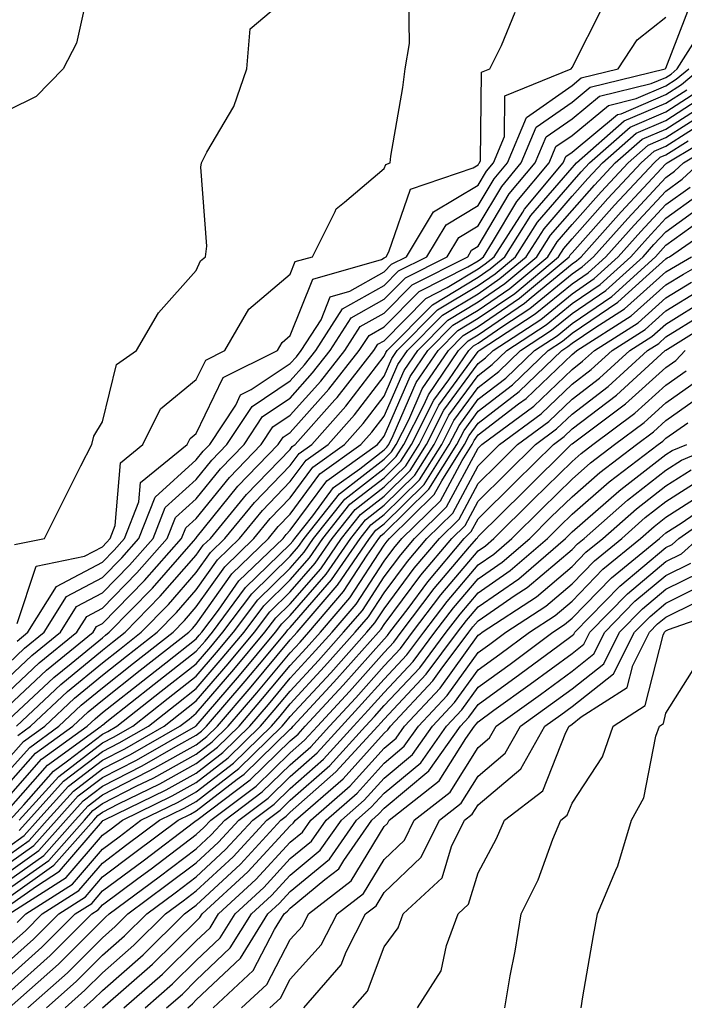
# Model space of a CAD drawing. Units: inches. Extents: x 1002803 to 1005443, y 7245098 to 7247738.
# Drawn here: x 1004119 to 1004190, y 7245472 to 7245577 of the extents above; entities that cross this region are included whole.
import ezdxf

# ---------------------------------------------------------------- set-up
doc = ezdxf.new("R2010")
doc.units = ezdxf.units.IN
doc.header["$MEASUREMENT"] = 0
doc.layers.add('Contour_10027245', color=7, linetype='Continuous', true_color=0xf0742d)

msp = doc.modelspace()

# ---------------------------------------------------------------- linework, layer by layer
at = {"layer": 'Contour_10027245'}
for points in [[(1004126.57, 7245580.44, 3082), (1004125.31, 7245574.66, 3082), (1004123.86, 7245571.92, 3082), (1004120.99, 7245568.98, 3082), (1004118.05, 7245567.54, 3082), (1004116.7, 7245563.27, 3082), (1004115.96, 7245561.92, 3082), (1004114.48, 7245558.35, 3082), (1004114.32, 7245555.65, 3082), (1004108.19, 7245552.06, 3082), (1004108.05, 7245551.95, 3082), (1004108.04, 7245551.93, 3082), (1004108.02, 7245551.89, 3082), (1004105.93, 7245544.04, 3082), (1004102.28, 7245541.92, 3082), (1004100.65, 7245539.32, 3082), (1004098.05, 7245538.06, 3082), (1004095.87, 7245534.1, 3082), (1004089.29, 7245531.92, 3082), (1004088.78, 7245531.19, 3082), (1004088.05, 7245530.91, 3082), (1004084.78, 7245525.19, 3082), (1004079.47, 7245523.34, 3082)], [(1004118.7, 7245521.27, 3082), (1004121.88, 7245521.92, 3082), (1004123.96, 7245526.01, 3082), (1004125.77, 7245529.64, 3082), (1004126.92, 7245531.92, 3082), (1004127.15, 7245532.82, 3082), (1004128.05, 7245534.34, 3082), (1004129.54, 7245540.43, 3082), (1004131.69, 7245541.92, 3082), (1004134.02, 7245545.95, 3082), (1004138.05, 7245550.46, 3082), (1004138.48, 7245551.49, 3082), (1004139.04, 7245551.92, 3082), (1004139.16, 7245553.03, 3082), (1004138.53, 7245561.44, 3082), (1004138.62, 7245561.92, 3082), (1004139.18, 7245563.05, 3082), (1004142.05, 7245567.92, 3082), (1004143.42, 7245571.92, 3082), (1004143.8, 7245576.17, 3082), (1004148.05, 7245579.82, 3082)], [(1004118.05, 7245505.59, 3077), (1004121.32, 7245508.65, 3077), (1004125.34, 7245511.92, 3077), (1004126.38, 7245513.59, 3077), (1004128.05, 7245514.48, 3077), (1004131.73, 7245518.24, 3077), (1004134.96, 7245521.92, 3077), (1004135.84, 7245524.13, 3077), (1004138.05, 7245526.12, 3077), (1004140.64, 7245529.33, 3077), (1004143.14, 7245531.92, 3077), (1004145.08, 7245534.89, 3077), (1004148.05, 7245536.86, 3077), (1004150.43, 7245539.54, 3077), (1004152.31, 7245541.92, 3077), (1004154.55, 7245545.42, 3077), (1004158.05, 7245547.38, 3077), (1004160.31, 7245549.66, 3077), (1004164.76, 7245551.92, 3077), (1004166, 7245553.97, 3077), (1004168.05, 7245555.2, 3077), (1004170.56, 7245559.41, 3077), (1004172.65, 7245561.92, 3077), (1004174.25, 7245565.72, 3077), (1004178.05, 7245568.38, 3077), (1004179.98, 7245569.99, 3077), (1004187.96, 7245571.92, 3077), (1004188, 7245571.97, 3077), (1004188.05, 7245572.01, 3077), (1004190.79, 7245579.18, 3077)], [(1004118.97, 7245512.84, 3081), (1004121.01, 7245518.96, 3081), (1004126.16, 7245520.03, 3081), (1004128.05, 7245521.03, 3081), (1004128.49, 7245521.48, 3081), (1004128.88, 7245521.92, 3081), (1004129.42, 7245523.29, 3081), (1004129.99, 7245529.98, 3081), (1004132.37, 7245531.92, 3081), (1004134.24, 7245535.73, 3081), (1004138.05, 7245538.83, 3081), (1004139.06, 7245540.91, 3081), (1004141.07, 7245541.92, 3081), (1004143.64, 7245546.33, 3081), (1004148.05, 7245550.07, 3081), (1004148.58, 7245551.39, 3081), (1004150.41, 7245551.92, 3081), (1004152.85, 7245556.72, 3081), (1004152.94, 7245557.03, 3081), (1004153.84, 7245557.71, 3081), (1004158.05, 7245561.3, 3081), (1004158.22, 7245561.75, 3081), (1004158.68, 7245561.92, 3081), (1004158.77, 7245562.64, 3081), (1004160.05, 7245569.92, 3081), (1004160.27, 7245571.92, 3081), (1004160.75, 7245574.62, 3081), (1004160.67, 7245579.3, 3081)], [(1004118.05, 7245508.61, 3079), (1004119.76, 7245510.21, 3079), (1004121.87, 7245511.92, 3079), (1004124.24, 7245515.73, 3079), (1004128.05, 7245517.76, 3079), (1004130.11, 7245519.86, 3079), (1004131.92, 7245521.92, 3079), (1004133.66, 7245526.31, 3079), (1004138.05, 7245530.27, 3079), (1004138.78, 7245531.19, 3079), (1004139.5, 7245531.92, 3079), (1004142.25, 7245536.12, 3079), (1004142.77, 7245537.2, 3079), (1004143.89, 7245537.76, 3079), (1004148.05, 7245540.53, 3079), (1004148.7, 7245541.27, 3079), (1004149.22, 7245541.92, 3079), (1004151.33, 7245545.2, 3079), (1004152.31, 7245547.66, 3079), (1004154.39, 7245548.26, 3079), (1004158.05, 7245550.32, 3079), (1004158.84, 7245551.13, 3079), (1004160.41, 7245551.92, 3079), (1004163.29, 7245556.68, 3079), (1004168.05, 7245559.54, 3079), (1004168.94, 7245561.03, 3079), (1004169.68, 7245561.92, 3079), (1004170.86, 7245564.73, 3079), (1004170.91, 7245569.06, 3079), (1004177.97, 7245571.92, 3079), (1004178.05, 7245572.05, 3079), (1004181.38, 7245578.59, 3079)], [(1004118.99, 7245510.98, 3080), (1004120.13, 7245511.92, 3080), (1004123.18, 7245516.79, 3080), (1004128.05, 7245519.39, 3080), (1004129.3, 7245520.67, 3080), (1004130.39, 7245521.92, 3080), (1004131.94, 7245525.81, 3080), (1004132.11, 7245527.86, 3080), (1004137.07, 7245531.92, 3080), (1004137.4, 7245532.57, 3080), (1004138.05, 7245533.1, 3080), (1004140.91, 7245539.06, 3080), (1004146.68, 7245541.92, 3080), (1004147.18, 7245542.79, 3080), (1004148.05, 7245543.52, 3080), (1004150.44, 7245549.53, 3080), (1004157.75, 7245551.62, 3080), (1004158.05, 7245551.78, 3080), (1004158.12, 7245551.85, 3080), (1004158.25, 7245551.92, 3080), (1004158.55, 7245552.42, 3080), (1004160.87, 7245559.1, 3080), (1004167.51, 7245561.38, 3080), (1004168.05, 7245561.71, 3080), (1004168.13, 7245561.84, 3080), (1004168.2, 7245561.92, 3080), (1004168.3, 7245562.17, 3080), (1004168.41, 7245571.56, 3080), (1004169.3, 7245571.92, 3080), (1004170.53, 7245574.4, 3080), (1004172, 7245577.97, 3080)], [(1004118.05, 7245507.11, 3078), (1004120.54, 7245509.43, 3078), (1004123.6, 7245511.92, 3078), (1004125.31, 7245514.66, 3078), (1004128.05, 7245516.12, 3078), (1004130.92, 7245519.05, 3078), (1004133.44, 7245521.92, 3078), (1004134.75, 7245525.22, 3078), (1004138.05, 7245528.2, 3078), (1004139.71, 7245530.26, 3078), (1004141.31, 7245531.92, 3078), (1004143.99, 7245535.98, 3078), (1004148.05, 7245538.7, 3078), (1004149.57, 7245540.4, 3078), (1004150.76, 7245541.92, 3078), (1004153.62, 7245546.35, 3078), (1004158.05, 7245548.84, 3078), (1004159.57, 7245550.4, 3078), (1004162.59, 7245551.92, 3078), (1004164.65, 7245555.32, 3078), (1004168.05, 7245557.37, 3078), (1004169.75, 7245560.22, 3078), (1004171.17, 7245561.92, 3078), (1004173.21, 7245566.76, 3078), (1004178.05, 7245570.16, 3078), (1004179.02, 7245570.95, 3078), (1004182.98, 7245571.92, 3078), (1004184.97, 7245575, 3078), (1004188.05, 7245577.42, 3078)], [(1004118.05, 7245504.09, 3076), (1004122.1, 7245507.87, 3076), (1004127.07, 7245511.92, 3076), (1004127.44, 7245512.53, 3076), (1004128.05, 7245512.85, 3076), (1004132.54, 7245517.43, 3076), (1004136.49, 7245521.92, 3076), (1004136.94, 7245523.03, 3076), (1004138.05, 7245524.05, 3076), (1004141.57, 7245528.4, 3076), (1004144.96, 7245531.92, 3076), (1004146.18, 7245533.79, 3076), (1004148.05, 7245535.04, 3076), (1004151.3, 7245538.67, 3076), (1004153.85, 7245541.92, 3076), (1004155.5, 7245544.47, 3076), (1004158.05, 7245545.9, 3076), (1004161.04, 7245548.93, 3076), (1004166.94, 7245551.92, 3076), (1004167.36, 7245552.61, 3076), (1004168.05, 7245553.03, 3076), (1004171.37, 7245558.6, 3076), (1004174.13, 7245561.92, 3076), (1004175.3, 7245564.67, 3076), (1004178.05, 7245566.61, 3076), (1004180.96, 7245569.01, 3076), (1004186.48, 7245570.35, 3076), (1004188.05, 7245571.02, 3076), (1004188.6, 7245571.37, 3076), (1004189.25, 7245571.92, 3076), (1004191.35, 7245575.22, 3076)], [(1004118.05, 7245502.58, 3075), (1004122.87, 7245507.1, 3075), (1004124.73, 7245508.6, 3075), (1004128.05, 7245511.34, 3075), (1004128.37, 7245511.6, 3075), (1004128.79, 7245511.92, 3075), (1004133.37, 7245516.6, 3075), (1004137.75, 7245521.62, 3075), (1004138.01, 7245521.92, 3075), (1004138.02, 7245521.95, 3075), (1004138.05, 7245521.97, 3075), (1004142.48, 7245527.49, 3075), (1004146.78, 7245531.92, 3075), (1004147.29, 7245532.68, 3075), (1004148.05, 7245533.2, 3075), (1004152.17, 7245537.8, 3075), (1004155.4, 7245541.92, 3075), (1004156.44, 7245543.53, 3075), (1004158.05, 7245544.44, 3075), (1004161.76, 7245548.21, 3075), (1004166.97, 7245550.84, 3075), (1004168.05, 7245551.49, 3075), (1004168.3, 7245551.67, 3075), (1004168.61, 7245551.92, 3075), (1004169.6, 7245553.47, 3075), (1004172.17, 7245557.8, 3075), (1004175.61, 7245561.92, 3075), (1004176.33, 7245563.64, 3075), (1004178.05, 7245564.84, 3075), (1004181.94, 7245568.03, 3075), (1004184.89, 7245568.76, 3075), (1004188.05, 7245570.1, 3075), (1004189.15, 7245570.82, 3075), (1004190.47, 7245571.92, 3075)], [(1004118.9, 7245501.92, 3074), (1004123.62, 7245506.35, 3074), (1004128.05, 7245510.01, 3074), (1004129.11, 7245510.86, 3074), (1004130.48, 7245511.92, 3074), (1004134.22, 7245515.75, 3074), (1004138.05, 7245520.12, 3074), (1004138.79, 7245521.18, 3074), (1004139.55, 7245521.92, 3074), (1004143.38, 7245526.59, 3074), (1004148.05, 7245531.39, 3074), (1004148.27, 7245531.7, 3074), (1004148.58, 7245531.92, 3074), (1004152.8, 7245536.67, 3074), (1004153.04, 7245536.93, 3074), (1004156.95, 7245541.92, 3074), (1004157.38, 7245542.59, 3074), (1004158.05, 7245542.96, 3074), (1004162.49, 7245547.48, 3074), (1004164.75, 7245548.62, 3074), (1004168.05, 7245550.61, 3074), (1004168.82, 7245551.15, 3074), (1004169.75, 7245551.92, 3074), (1004172.8, 7245556.67, 3074), (1004172.98, 7245556.99, 3074), (1004177.09, 7245561.92, 3074), (1004177.38, 7245562.59, 3074), (1004178.05, 7245563.06, 3074), (1004182.9, 7245567.07, 3074), (1004183.28, 7245567.15, 3074), (1004188.05, 7245569.19, 3074), (1004189.72, 7245570.25, 3074), (1004191.69, 7245571.92, 3074)], [(1004119.04, 7245500.93, 3073), (1004120.4, 7245501.92, 3073), (1004124.35, 7245505.62, 3073), (1004128.05, 7245508.68, 3073), (1004129.87, 7245510.1, 3073), (1004132.18, 7245511.92, 3073), (1004135.08, 7245514.89, 3073), (1004138.05, 7245518.29, 3073), (1004139.55, 7245520.42, 3073), (1004141.1, 7245521.92, 3073), (1004144.23, 7245525.74, 3073), (1004148.05, 7245529.67, 3073), (1004149, 7245530.97, 3073), (1004150.34, 7245531.92, 3073), (1004153.96, 7245536.01, 3073), (1004158.05, 7245541.31, 3073), (1004158.24, 7245541.73, 3073), (1004158.36, 7245541.92, 3073), (1004163.18, 7245546.79, 3073), (1004168.05, 7245549.74, 3073), (1004169.35, 7245550.62, 3073), (1004170.89, 7245551.92, 3073), (1004173.68, 7245556.29, 3073), (1004178.05, 7245561.38, 3073), (1004178.3, 7245561.67, 3073), (1004178.54, 7245561.92, 3073), (1004183.6, 7245566.37, 3073), (1004188.05, 7245568.27, 3073), (1004190.28, 7245569.69, 3073)], [(1004118.05, 7245498.46, 3072), (1004119.67, 7245500.3, 3072), (1004121.91, 7245501.92, 3072), (1004125.08, 7245504.89, 3072), (1004128.05, 7245507.35, 3072), (1004130.61, 7245509.36, 3072), (1004133.87, 7245511.92, 3072), (1004135.94, 7245514.03, 3072), (1004138.05, 7245516.45, 3072), (1004140.32, 7245519.65, 3072), (1004142.65, 7245521.92, 3072), (1004145.08, 7245524.89, 3072), (1004148.05, 7245527.96, 3072), (1004149.73, 7245530.24, 3072), (1004152.08, 7245531.92, 3072), (1004154.89, 7245535.08, 3072), (1004158.05, 7245539.19, 3072), (1004158.88, 7245541.09, 3072), (1004159.45, 7245541.92, 3072), (1004163.72, 7245546.25, 3072), (1004168.05, 7245548.86, 3072), (1004169.87, 7245550.1, 3072), (1004172.03, 7245551.92, 3072), (1004174.39, 7245555.58, 3072), (1004178.05, 7245559.87, 3072), (1004179.02, 7245560.95, 3072), (1004179.92, 7245561.92, 3072), (1004184.24, 7245565.73, 3072), (1004188.05, 7245567.35, 3072), (1004190.83, 7245569.14, 3072)], [(1004118.05, 7245497.12, 3071), (1004120.31, 7245499.66, 3071), (1004123.41, 7245501.92, 3071), (1004125.8, 7245504.17, 3071), (1004128.05, 7245506.01, 3071), (1004131.35, 7245508.62, 3071), (1004135.57, 7245511.92, 3071), (1004136.79, 7245513.18, 3071), (1004138.05, 7245514.62, 3071), (1004141.08, 7245518.89, 3071), (1004144.19, 7245521.92, 3071), (1004145.93, 7245524.04, 3071), (1004148.05, 7245526.23, 3071), (1004150.46, 7245529.51, 3071), (1004153.83, 7245531.92, 3071), (1004155.81, 7245534.16, 3071), (1004158.05, 7245537.06, 3071), (1004159.52, 7245540.45, 3071), (1004160.53, 7245541.92, 3071), (1004164.27, 7245545.7, 3071), (1004168.05, 7245547.98, 3071), (1004170.38, 7245549.59, 3071), (1004173.18, 7245551.92, 3071), (1004175.08, 7245554.89, 3071), (1004178.05, 7245558.37, 3071), (1004179.73, 7245560.24, 3071), (1004181.28, 7245561.92, 3071), (1004184.89, 7245565.08, 3071), (1004188.05, 7245566.43, 3071), (1004191.39, 7245568.58, 3071)], [(1004118.05, 7245495.76, 3070), (1004120.94, 7245499.03, 3070), (1004124.92, 7245501.92, 3070), (1004126.54, 7245503.43, 3070), (1004128.05, 7245504.68, 3070), (1004132.09, 7245507.88, 3070), (1004137.26, 7245511.92, 3070), (1004137.65, 7245512.32, 3070), (1004138.05, 7245512.78, 3070), (1004141.84, 7245518.13, 3070), (1004145.74, 7245521.92, 3070), (1004146.78, 7245523.19, 3070), (1004148.05, 7245524.51, 3070), (1004151.19, 7245528.78, 3070), (1004155.58, 7245531.92, 3070), (1004156.74, 7245533.23, 3070), (1004158.05, 7245534.93, 3070), (1004160.17, 7245539.8, 3070), (1004161.62, 7245541.92, 3070), (1004164.82, 7245545.15, 3070), (1004168.05, 7245547.11, 3070), (1004170.91, 7245549.06, 3070), (1004174.32, 7245551.92, 3070), (1004175.77, 7245554.2, 3070), (1004178.05, 7245556.85, 3070), (1004180.44, 7245559.53, 3070), (1004182.66, 7245561.92, 3070), (1004185.53, 7245564.44, 3070), (1004188.05, 7245565.51, 3070), (1004191.96, 7245568.01, 3070)], [(1004118.05, 7245494.41, 3069), (1004121.58, 7245498.39, 3069), (1004126.43, 7245501.92, 3069), (1004127.27, 7245502.7, 3069), (1004128.05, 7245503.36, 3069), (1004132.84, 7245507.13, 3069), (1004134.79, 7245508.66, 3069), (1004138.05, 7245511.22, 3069), (1004138.37, 7245511.6, 3069), (1004138.65, 7245511.92, 3069), (1004140.41, 7245514.28, 3069), (1004142.59, 7245517.38, 3069), (1004147.28, 7245521.92, 3069), (1004147.63, 7245522.34, 3069), (1004148.05, 7245522.78, 3069), (1004151.93, 7245528.04, 3069), (1004157.33, 7245531.92, 3069), (1004157.67, 7245532.3, 3069), (1004158.05, 7245532.8, 3069), (1004160.81, 7245539.16, 3069), (1004162.71, 7245541.92, 3069), (1004165.36, 7245544.61, 3069), (1004168.05, 7245546.23, 3069), (1004171.43, 7245548.54, 3069), (1004175.46, 7245551.92, 3069), (1004176.48, 7245553.49, 3069), (1004178.05, 7245555.34, 3069), (1004181.16, 7245558.81, 3069), (1004184.04, 7245561.92, 3069), (1004186.17, 7245563.8, 3069), (1004188.05, 7245564.6, 3069), (1004192.51, 7245567.46, 3069)], [(1004118.05, 7245493.06, 3068), (1004122.21, 7245497.76, 3068), (1004127.93, 7245501.92, 3068), (1004127.99, 7245501.98, 3068), (1004128.05, 7245502.03, 3068), (1004128.54, 7245502.41, 3068), (1004133.58, 7245506.39, 3068), (1004138.05, 7245509.89, 3068), (1004138.99, 7245510.98, 3068), (1004139.77, 7245511.92, 3068), (1004143.3, 7245516.67, 3068), (1004148.05, 7245521.29, 3068), (1004148.34, 7245521.63, 3068), (1004148.55, 7245521.92, 3068), (1004150.44, 7245524.31, 3068), (1004152.65, 7245527.32, 3068), (1004155.45, 7245529.32, 3068), (1004158.05, 7245531.34, 3068), (1004158.34, 7245531.63, 3068), (1004158.53, 7245531.92, 3068), (1004159.02, 7245532.89, 3068), (1004161.46, 7245538.51, 3068), (1004163.79, 7245541.92, 3068), (1004165.91, 7245544.06, 3068), (1004168.05, 7245545.36, 3068), (1004171.96, 7245548.01, 3068), (1004176.6, 7245551.92, 3068), (1004177.17, 7245552.8, 3068), (1004178.05, 7245553.83, 3068), (1004181.86, 7245558.11, 3068), (1004185.4, 7245561.92, 3068), (1004186.81, 7245563.16, 3068), (1004188.05, 7245563.69, 3068), (1004192.95, 7245566.82, 3068)], [(1004119.19, 7245491.92, 3066), (1004123.4, 7245496.57, 3066), (1004128.05, 7245500.15, 3066), (1004129.22, 7245500.75, 3066), (1004131.28, 7245501.92, 3066), (1004135.06, 7245504.91, 3066), (1004138.05, 7245507.25, 3066), (1004140.21, 7245509.76, 3066), (1004142.01, 7245511.92, 3066), (1004144.59, 7245515.38, 3066), (1004148.05, 7245518.76, 3066), (1004149.52, 7245520.45, 3066), (1004150.53, 7245521.92, 3066), (1004153.86, 7245526.11, 3066), (1004158.05, 7245529.37, 3066), (1004159.34, 7245530.63, 3066), (1004160.14, 7245531.92, 3066), (1004162.3, 7245536.17, 3066), (1004162.76, 7245537.21, 3066), (1004165.97, 7245541.92, 3066), (1004167.01, 7245542.96, 3066), (1004168.05, 7245543.6, 3066), (1004172.99, 7245546.98, 3066), (1004173.69, 7245547.56, 3066), (1004178.05, 7245551.15, 3066), (1004178.51, 7245551.46, 3066), (1004179.02, 7245551.92, 3066), (1004183.28, 7245556.69, 3066), (1004188.05, 7245561.81, 3066), (1004188.12, 7245561.85, 3066), (1004188.19, 7245561.92, 3066), (1004194.37, 7245565.6, 3066)], [(1004118.21, 7245491.92, 3067), (1004119.68, 7245493.55, 3067), (1004122.84, 7245497.13, 3067), (1004124.34, 7245498.21, 3067), (1004128.05, 7245501.07, 3067), (1004128.62, 7245501.35, 3067), (1004129.6, 7245501.92, 3067), (1004134.32, 7245505.65, 3067), (1004138.05, 7245508.57, 3067), (1004139.59, 7245510.38, 3067), (1004140.88, 7245511.92, 3067), (1004143.95, 7245516.02, 3067), (1004148.05, 7245520.03, 3067), (1004148.93, 7245521.04, 3067), (1004149.54, 7245521.92, 3067), (1004153.3, 7245526.67, 3067), (1004158.05, 7245530.36, 3067), (1004158.84, 7245531.13, 3067), (1004159.33, 7245531.92, 3067), (1004160.66, 7245534.53, 3067), (1004162.11, 7245537.86, 3067), (1004164.89, 7245541.92, 3067), (1004166.46, 7245543.51, 3067), (1004168.05, 7245544.48, 3067), (1004172.47, 7245547.5, 3067), (1004177.75, 7245551.92, 3067), (1004177.86, 7245552.11, 3067), (1004178.05, 7245552.32, 3067), (1004182.57, 7245557.4, 3067), (1004186.78, 7245561.92, 3067), (1004187.45, 7245562.52, 3067), (1004188.05, 7245562.77, 3067), (1004190.4, 7245564.27, 3067)], [(1004119.18, 7245490.79, 3065), (1004120.19, 7245491.92, 3065), (1004123.92, 7245496.05, 3065), (1004128.05, 7245499.22, 3065), (1004129.84, 7245500.13, 3065), (1004132.95, 7245501.92, 3065), (1004135.8, 7245504.17, 3065), (1004138.05, 7245505.93, 3065), (1004140.81, 7245509.16, 3065), (1004143.13, 7245511.92, 3065), (1004145.23, 7245514.74, 3065), (1004148.05, 7245517.49, 3065), (1004150.11, 7245519.86, 3065), (1004151.53, 7245521.92, 3065), (1004154.41, 7245525.56, 3065), (1004158.05, 7245528.38, 3065), (1004159.84, 7245530.13, 3065), (1004160.95, 7245531.92, 3065), (1004163.34, 7245536.63, 3065), (1004164.92, 7245538.79, 3065), (1004167.05, 7245541.92, 3065), (1004167.55, 7245542.42, 3065), (1004168.05, 7245542.72, 3065), (1004170.58, 7245544.45, 3065), (1004173.57, 7245546.4, 3065), (1004178.05, 7245550.09, 3065), (1004179.14, 7245550.83, 3065), (1004180.34, 7245551.92, 3065), (1004183.98, 7245555.99, 3065), (1004188.05, 7245560.37, 3065), (1004188.95, 7245561.02, 3065), (1004189.92, 7245561.92, 3065), (1004195.01, 7245564.96, 3065)], [(1004118.05, 7245489.08, 3064), (1004119.71, 7245490.26, 3064), (1004121.17, 7245491.92, 3064), (1004124.45, 7245495.52, 3064), (1004128.05, 7245498.31, 3064), (1004130.45, 7245499.52, 3064), (1004134.63, 7245501.92, 3064), (1004138.05, 7245504.61, 3064), (1004141.43, 7245508.54, 3064), (1004144.24, 7245511.92, 3064), (1004145.87, 7245514.1, 3064), (1004148.05, 7245516.23, 3064), (1004150.7, 7245519.27, 3064), (1004152.52, 7245521.92, 3064), (1004154.96, 7245525.01, 3064), (1004158.05, 7245527.4, 3064), (1004160.34, 7245529.63, 3064), (1004161.76, 7245531.92, 3064), (1004163.88, 7245536.09, 3064), (1004168.05, 7245541.81, 3064), (1004168.18, 7245541.92, 3064), (1004174.14, 7245545.83, 3064), (1004178.05, 7245549.03, 3064), (1004179.77, 7245550.2, 3064), (1004181.66, 7245551.92, 3064), (1004184.68, 7245555.29, 3064), (1004188.05, 7245558.91, 3064), (1004189.79, 7245560.18, 3064), (1004191.64, 7245561.92, 3064)], [(1004118.05, 7245488.18, 3063), (1004120.24, 7245489.73, 3063), (1004122.17, 7245491.92, 3063), (1004124.96, 7245495.01, 3063), (1004128.05, 7245497.38, 3063), (1004131.06, 7245498.91, 3063), (1004136.31, 7245501.92, 3063), (1004137.29, 7245502.68, 3063), (1004138.05, 7245503.29, 3063), (1004142.03, 7245507.94, 3063), (1004145.36, 7245511.92, 3063), (1004146.51, 7245513.46, 3063), (1004148.05, 7245514.96, 3063), (1004151.29, 7245518.68, 3063), (1004153.51, 7245521.92, 3063), (1004155.52, 7245524.45, 3063), (1004158.05, 7245526.42, 3063), (1004160.82, 7245529.15, 3063), (1004162.56, 7245531.92, 3063), (1004164.41, 7245535.56, 3063), (1004168.05, 7245540.54, 3063), (1004168.83, 7245541.14, 3063), (1004169.64, 7245541.92, 3063), (1004174.73, 7245545.24, 3063), (1004178.05, 7245547.97, 3063), (1004180.39, 7245549.58, 3063), (1004182.98, 7245551.92, 3063), (1004185.37, 7245554.6, 3063), (1004188.05, 7245557.47, 3063), (1004190.63, 7245559.34, 3063)], [(1004118.05, 7245487.28, 3062), (1004120.76, 7245489.21, 3062), (1004123.17, 7245491.92, 3062), (1004125.48, 7245494.49, 3062), (1004128.05, 7245496.46, 3062), (1004131.67, 7245498.3, 3062), (1004137.99, 7245501.92, 3062), (1004138.02, 7245501.95, 3062), (1004138.05, 7245501.97, 3062), (1004142.65, 7245507.32, 3062), (1004146.48, 7245511.92, 3062), (1004147.15, 7245512.82, 3062), (1004148.05, 7245513.7, 3062), (1004151.88, 7245518.09, 3062), (1004154.51, 7245521.92, 3062), (1004156.08, 7245523.89, 3062), (1004158.05, 7245525.44, 3062), (1004161.32, 7245528.65, 3062), (1004163.37, 7245531.92, 3062), (1004164.94, 7245535.03, 3062), (1004168.05, 7245539.27, 3062), (1004169.54, 7245540.43, 3062), (1004171.11, 7245541.92, 3062), (1004175.31, 7245544.66, 3062), (1004178.05, 7245546.92, 3062), (1004181.03, 7245548.94, 3062), (1004184.3, 7245551.92, 3062), (1004186.07, 7245553.9, 3062), (1004188.05, 7245556.02, 3062), (1004191.47, 7245558.5, 3062)], [(1004118.05, 7245486.38, 3061), (1004121.29, 7245488.68, 3061), (1004124.15, 7245491.92, 3061), (1004126.01, 7245493.96, 3061), (1004128.05, 7245495.54, 3061), (1004132.29, 7245497.68, 3061), (1004135.87, 7245499.74, 3061), (1004138.05, 7245500.95, 3061), (1004138.6, 7245501.37, 3061), (1004139.15, 7245501.92, 3061), (1004143.26, 7245506.71, 3061), (1004145.33, 7245509.2, 3061), (1004147.6, 7245511.92, 3061), (1004147.8, 7245512.17, 3061), (1004148.05, 7245512.43, 3061), (1004152.46, 7245517.51, 3061), (1004155.5, 7245521.92, 3061), (1004156.62, 7245523.35, 3061), (1004158.05, 7245524.45, 3061), (1004161.82, 7245528.15, 3061), (1004164.18, 7245531.92, 3061), (1004165.48, 7245534.49, 3061), (1004168.05, 7245538, 3061), (1004170.27, 7245539.7, 3061), (1004172.57, 7245541.92, 3061), (1004175.88, 7245544.09, 3061), (1004178.05, 7245545.87, 3061), (1004181.65, 7245548.32, 3061), (1004185.63, 7245551.92, 3061), (1004186.77, 7245553.2, 3061), (1004188.05, 7245554.58, 3061), (1004192.31, 7245557.66, 3061)], [(1004118.05, 7245485.48, 3060), (1004121.82, 7245488.15, 3060), (1004125.15, 7245491.92, 3060), (1004126.53, 7245493.44, 3060), (1004128.05, 7245494.62, 3060), (1004132.89, 7245497.08, 3060), (1004133.62, 7245497.49, 3060), (1004138.05, 7245499.94, 3060), (1004139.16, 7245500.81, 3060), (1004140.31, 7245501.92, 3060), (1004143.88, 7245506.09, 3060), (1004148.05, 7245511.11, 3060), (1004148.44, 7245511.53, 3060), (1004148.79, 7245511.92, 3060), (1004153.06, 7245516.91, 3060), (1004153.08, 7245516.95, 3060), (1004156.49, 7245521.92, 3060), (1004157.18, 7245522.79, 3060), (1004158.05, 7245523.46, 3060), (1004162.32, 7245527.65, 3060), (1004164.98, 7245531.92, 3060), (1004166.02, 7245533.95, 3060), (1004168.05, 7245536.73, 3060), (1004170.99, 7245538.98, 3060), (1004174.04, 7245541.92, 3060), (1004176.47, 7245543.5, 3060), (1004178.05, 7245544.81, 3060), (1004182.28, 7245547.69, 3060), (1004186.95, 7245551.92, 3060), (1004187.46, 7245552.51, 3060), (1004188.05, 7245553.13, 3060), (1004192.46, 7245556.33, 3060)], [(1004118.05, 7245484.58, 3059), (1004122.35, 7245487.62, 3059), (1004126.14, 7245491.92, 3059), (1004127.04, 7245492.93, 3059), (1004128.05, 7245493.7, 3059), (1004131.65, 7245495.52, 3059), (1004133.54, 7245496.43, 3059), (1004138.05, 7245498.93, 3059), (1004139.73, 7245500.24, 3059), (1004141.45, 7245501.92, 3059), (1004144.5, 7245505.47, 3059), (1004148.05, 7245509.74, 3059), (1004149.09, 7245510.88, 3059), (1004150.02, 7245511.92, 3059), (1004153.72, 7245516.25, 3059), (1004156.25, 7245520.12, 3059), (1004157.48, 7245521.92, 3059), (1004157.74, 7245522.23, 3059), (1004158.05, 7245522.48, 3059), (1004162.82, 7245527.15, 3059), (1004165.79, 7245531.92, 3059), (1004166.56, 7245533.41, 3059), (1004168.05, 7245535.46, 3059), (1004171.7, 7245538.27, 3059), (1004175.5, 7245541.92, 3059), (1004177.04, 7245542.93, 3059), (1004178.05, 7245543.76, 3059), (1004182.91, 7245547.06, 3059), (1004185.93, 7245549.8, 3059), (1004188.05, 7245551.7, 3059), (1004188.19, 7245551.78, 3059), (1004188.43, 7245551.92, 3059), (1004194.11, 7245555.86, 3059)], [(1004118.05, 7245483.68, 3058), (1004122.87, 7245487.1, 3058), (1004127.13, 7245491.92, 3058), (1004127.57, 7245492.4, 3058), (1004128.05, 7245492.77, 3058), (1004129.78, 7245493.65, 3058), (1004134.18, 7245495.79, 3058), (1004138.05, 7245497.93, 3058), (1004140.3, 7245499.67, 3058), (1004142.6, 7245501.92, 3058), (1004145.11, 7245504.86, 3058), (1004148.05, 7245508.38, 3058), (1004149.75, 7245510.22, 3058), (1004151.26, 7245511.92, 3058), (1004154.39, 7245515.58, 3058), (1004158.05, 7245521.19, 3058), (1004158.36, 7245521.61, 3058), (1004158.63, 7245521.92, 3058), (1004163.39, 7245526.58, 3058), (1004164.19, 7245528.06, 3058), (1004166.6, 7245531.92, 3058), (1004167.09, 7245532.88, 3058), (1004168.05, 7245534.2, 3058), (1004172.42, 7245537.55, 3058), (1004176.97, 7245541.92, 3058), (1004177.62, 7245542.35, 3058), (1004178.05, 7245542.7, 3058), (1004180.48, 7245544.35, 3058), (1004183.62, 7245546.35, 3058), (1004188.05, 7245550.31, 3058), (1004189.05, 7245550.92, 3058), (1004190.77, 7245551.92, 3058)], [(1004118.05, 7245482.78, 3057), (1004121.02, 7245484.89, 3057), (1004123.5, 7245486.47, 3057), (1004128.05, 7245491.81, 3057), (1004128.11, 7245491.86, 3057), (1004128.2, 7245491.92, 3057), (1004134.83, 7245495.14, 3057), (1004138.05, 7245496.92, 3057), (1004140.86, 7245499.11, 3057), (1004143.74, 7245501.92, 3057), (1004145.74, 7245504.23, 3057), (1004148.05, 7245507.03, 3057), (1004150.4, 7245509.57, 3057), (1004152.5, 7245511.92, 3057), (1004155.06, 7245514.91, 3057), (1004158.05, 7245519.5, 3057), (1004159.09, 7245520.88, 3057), (1004159.94, 7245521.92, 3057), (1004164.05, 7245525.92, 3057), (1004166.34, 7245530.21, 3057), (1004167.41, 7245531.92, 3057), (1004167.63, 7245532.34, 3057), (1004168.05, 7245532.93, 3057), (1004172.36, 7245536.23, 3057), (1004173.16, 7245536.81, 3057), (1004178.05, 7245541.5, 3057), (1004178.28, 7245541.69, 3057), (1004178.55, 7245541.92, 3057), (1004184.36, 7245545.61, 3057), (1004188.05, 7245548.92, 3057), (1004189.91, 7245550.06, 3057), (1004193.13, 7245551.92, 3057)], [(1004118.13, 7245481.92, 3056), (1004124.18, 7245485.79, 3056), (1004128.05, 7245490.32, 3056), (1004128.97, 7245491, 3056), (1004130.18, 7245491.92, 3056), (1004135.48, 7245494.49, 3056), (1004138.05, 7245495.91, 3056), (1004141.43, 7245498.54, 3056), (1004144.9, 7245501.92, 3056), (1004146.35, 7245503.62, 3056), (1004148.05, 7245505.66, 3056), (1004151.06, 7245508.91, 3056), (1004153.73, 7245511.92, 3056), (1004155.73, 7245514.24, 3056), (1004158.05, 7245517.81, 3056), (1004159.81, 7245520.16, 3056), (1004161.27, 7245521.92, 3056), (1004164.7, 7245525.27, 3056), (1004168.05, 7245531.53, 3056), (1004168.44, 7245531.92, 3056), (1004173.97, 7245536, 3056), (1004178.05, 7245539.92, 3056), (1004179.18, 7245540.79, 3056), (1004180.43, 7245541.92, 3056), (1004185.09, 7245544.88, 3056), (1004188.05, 7245547.54, 3056), (1004190.76, 7245549.21, 3056)], [(1004118.97, 7245481, 3055), (1004119.89, 7245481.92, 3055), (1004124.87, 7245485.1, 3055), (1004128.05, 7245488.83, 3055), (1004129.82, 7245490.15, 3055), (1004132.16, 7245491.92, 3055), (1004136.13, 7245493.84, 3055), (1004138.05, 7245494.91, 3055), (1004142, 7245497.97, 3055), (1004146.04, 7245501.92, 3055), (1004146.97, 7245503, 3055), (1004148.05, 7245504.3, 3055), (1004151.71, 7245508.26, 3055), (1004154.97, 7245511.92, 3055), (1004156.39, 7245513.58, 3055), (1004158.05, 7245516.12, 3055), (1004160.53, 7245519.44, 3055), (1004162.6, 7245521.92, 3055), (1004165.36, 7245524.61, 3055), (1004168.05, 7245529.65, 3055), (1004169.19, 7245530.78, 3055), (1004170.34, 7245531.92, 3055), (1004174.78, 7245535.19, 3055), (1004178.05, 7245538.34, 3055), (1004180.08, 7245539.89, 3055), (1004182.32, 7245541.92, 3055), (1004185.82, 7245544.15, 3055), (1004188.05, 7245546.14, 3055), (1004191.62, 7245548.35, 3055)], [(1004118.05, 7245478.52, 3054), (1004119.85, 7245480.12, 3054), (1004121.64, 7245481.92, 3054), (1004125.55, 7245484.42, 3054), (1004128.05, 7245487.34, 3054), (1004130.67, 7245489.3, 3054), (1004134.14, 7245491.92, 3054), (1004136.77, 7245493.2, 3054), (1004138.05, 7245493.9, 3054), (1004142.56, 7245497.41, 3054), (1004147.19, 7245501.92, 3054), (1004147.58, 7245502.39, 3054), (1004148.05, 7245502.95, 3054), (1004152.37, 7245507.6, 3054), (1004156.21, 7245511.92, 3054), (1004157.05, 7245512.92, 3054), (1004158.05, 7245514.43, 3054), (1004161.24, 7245518.73, 3054), (1004163.93, 7245521.92, 3054), (1004166.02, 7245523.95, 3054), (1004168.05, 7245527.77, 3054), (1004170.14, 7245529.83, 3054), (1004172.25, 7245531.92, 3054), (1004175.59, 7245534.38, 3054), (1004178.05, 7245536.74, 3054), (1004180.99, 7245538.98, 3054), (1004184.2, 7245541.92, 3054), (1004186.56, 7245543.41, 3054), (1004188.05, 7245544.75, 3054), (1004192.48, 7245547.49, 3054)], [(1004118.05, 7245475.19, 3052), (1004121.6, 7245478.37, 3052), (1004125.16, 7245481.92, 3052), (1004126.93, 7245483.04, 3052), (1004128.05, 7245484.37, 3052), (1004132.38, 7245487.59, 3052), (1004137.88, 7245491.75, 3052), (1004138.05, 7245491.88, 3052), (1004138.09, 7245491.92, 3052), (1004143.78, 7245496.19, 3052), (1004148.05, 7245500.34, 3052), (1004148.89, 7245501.08, 3052), (1004149.65, 7245501.92, 3052), (1004153.68, 7245506.29, 3052), (1004158.05, 7245511.2, 3052), (1004158.4, 7245511.57, 3052), (1004158.67, 7245511.92, 3052), (1004160.59, 7245514.46, 3052), (1004162.69, 7245517.28, 3052), (1004166.58, 7245521.92, 3052), (1004167.33, 7245522.64, 3052), (1004168.05, 7245524.01, 3052), (1004172.03, 7245527.94, 3052), (1004176.07, 7245531.92, 3052), (1004177.2, 7245532.77, 3052), (1004178.05, 7245533.57, 3052), (1004182.79, 7245537.18, 3052), (1004187.97, 7245541.92, 3052), (1004188.02, 7245541.95, 3052), (1004188.05, 7245541.98, 3052), (1004188.21, 7245542.08, 3052), (1004194.16, 7245545.81, 3052)], [(1004118.05, 7245476.85, 3053), (1004120.73, 7245479.24, 3053), (1004123.4, 7245481.92, 3053), (1004126.24, 7245483.73, 3053), (1004128.05, 7245485.86, 3053), (1004131.52, 7245488.45, 3053), (1004136.13, 7245491.92, 3053), (1004137.42, 7245492.55, 3053), (1004138.05, 7245492.9, 3053), (1004142.4, 7245496.27, 3053), (1004143.15, 7245496.82, 3053), (1004148.05, 7245501.61, 3053), (1004148.22, 7245501.75, 3053), (1004148.37, 7245501.92, 3053), (1004152.28, 7245506.15, 3053), (1004153.02, 7245506.95, 3053), (1004157.44, 7245511.92, 3053), (1004157.73, 7245512.24, 3053), (1004158.05, 7245512.74, 3053), (1004161.97, 7245518, 3053), (1004165.25, 7245521.92, 3053), (1004166.67, 7245523.3, 3053), (1004168.05, 7245525.88, 3053), (1004171.09, 7245528.88, 3053), (1004174.15, 7245531.92, 3053), (1004176.39, 7245533.58, 3053), (1004178.05, 7245535.16, 3053), (1004181.89, 7245538.08, 3053), (1004186.09, 7245541.92, 3053), (1004187.29, 7245542.68, 3053), (1004188.05, 7245543.37, 3053), (1004191.84, 7245545.71, 3053)], [(1004118.05, 7245473.52, 3051), (1004122.48, 7245477.49, 3051), (1004126.92, 7245481.92, 3051), (1004127.61, 7245482.36, 3051), (1004128.05, 7245482.88, 3051), (1004131.84, 7245485.71, 3051), (1004133.23, 7245486.74, 3051), (1004138.05, 7245490.38, 3051), (1004138.85, 7245491.12, 3051), (1004139.58, 7245491.92, 3051), (1004144.43, 7245495.54, 3051), (1004148.05, 7245499.08, 3051), (1004149.56, 7245500.41, 3051), (1004150.94, 7245501.92, 3051), (1004154.36, 7245505.61, 3051), (1004158.05, 7245509.77, 3051), (1004159.09, 7245510.88, 3051), (1004159.87, 7245511.92, 3051), (1004163.39, 7245516.58, 3051), (1004167.15, 7245521.02, 3051), (1004167.9, 7245521.92, 3051), (1004167.98, 7245521.99, 3051), (1004168.05, 7245522.13, 3051), (1004172.98, 7245526.99, 3051), (1004177.97, 7245531.92, 3051), (1004178.01, 7245531.96, 3051), (1004178.05, 7245531.99, 3051), (1004178.34, 7245532.21, 3051), (1004183.74, 7245536.23, 3051), (1004188.05, 7245540.12, 3051), (1004189.1, 7245540.87, 3051), (1004190.11, 7245541.92, 3051)], [(1004118.13, 7245471.92, 3050), (1004123.39, 7245476.58, 3050), (1004128.05, 7245481.26, 3050), (1004128.4, 7245481.57, 3050), (1004128.76, 7245481.92, 3050), (1004134.09, 7245485.88, 3050), (1004138.05, 7245488.87, 3050), (1004139.62, 7245490.35, 3050), (1004141.08, 7245491.92, 3050), (1004145.06, 7245494.91, 3050), (1004148.05, 7245497.81, 3050), (1004150.24, 7245499.73, 3050), (1004152.22, 7245501.92, 3050), (1004155.02, 7245504.95, 3050), (1004158.05, 7245508.36, 3050), (1004159.78, 7245510.19, 3050), (1004161.07, 7245511.92, 3050), (1004164.08, 7245515.89, 3050), (1004168.05, 7245520.59, 3050), (1004168.83, 7245521.14, 3050), (1004169.74, 7245521.92, 3050), (1004173.92, 7245526.05, 3050), (1004178.05, 7245530.12, 3050), (1004179.01, 7245530.96, 3050), (1004180.27, 7245531.92, 3050), (1004184.73, 7245535.24, 3050), (1004188.05, 7245538.24, 3050), (1004190.2, 7245539.77, 3050)], [(1004120.11, 7245471.92, 3049), (1004124.32, 7245475.65, 3049), (1004128.05, 7245479.38, 3049), (1004129.4, 7245480.57, 3049), (1004130.76, 7245481.92, 3049), (1004134.93, 7245485.04, 3049), (1004138.05, 7245487.38, 3049), (1004140.4, 7245489.57, 3049), (1004142.58, 7245491.92, 3049), (1004145.71, 7245494.26, 3049), (1004148.05, 7245496.55, 3049), (1004150.9, 7245499.07, 3049), (1004153.51, 7245501.92, 3049), (1004155.69, 7245504.28, 3049), (1004158.05, 7245506.94, 3049), (1004160.46, 7245509.51, 3049), (1004162.27, 7245511.92, 3049), (1004164.76, 7245515.21, 3049), (1004168.05, 7245519.11, 3049), (1004169.72, 7245520.25, 3049), (1004171.64, 7245521.92, 3049), (1004174.87, 7245525.1, 3049), (1004178.05, 7245528.24, 3049), (1004180.01, 7245529.96, 3049), (1004182.58, 7245531.92, 3049), (1004185.72, 7245534.25, 3049), (1004188.05, 7245536.35, 3049), (1004191.3, 7245538.67, 3049)], [(1004122.1, 7245471.92, 3048), (1004125.26, 7245474.71, 3048), (1004128.05, 7245477.52, 3048), (1004130.39, 7245479.58, 3048), (1004132.77, 7245481.92, 3048), (1004135.79, 7245484.18, 3048), (1004138.05, 7245485.88, 3048), (1004141.17, 7245488.8, 3048), (1004144.08, 7245491.92, 3048), (1004146.35, 7245493.62, 3048), (1004148.05, 7245495.28, 3048), (1004151.58, 7245498.39, 3048), (1004154.79, 7245501.92, 3048), (1004156.35, 7245503.62, 3048), (1004158.05, 7245505.52, 3048), (1004161.15, 7245508.82, 3048), (1004163.46, 7245511.92, 3048), (1004165.44, 7245514.53, 3048), (1004168.05, 7245517.61, 3048), (1004170.6, 7245519.37, 3048), (1004173.55, 7245521.92, 3048), (1004175.81, 7245524.16, 3048), (1004178.05, 7245526.36, 3048), (1004181.02, 7245528.95, 3048), (1004184.91, 7245531.92, 3048), (1004186.71, 7245533.26, 3048), (1004188.05, 7245534.48, 3048), (1004192.41, 7245537.56, 3048)], [(1004124.09, 7245471.92, 3047), (1004126.18, 7245473.79, 3047), (1004128.05, 7245475.64, 3047), (1004131.39, 7245478.58, 3047), (1004134.78, 7245481.92, 3047), (1004136.65, 7245483.32, 3047), (1004138.05, 7245484.37, 3047), (1004141.96, 7245488.01, 3047), (1004145.57, 7245491.92, 3047), (1004146.99, 7245492.98, 3047), (1004148.05, 7245494.02, 3047), (1004152.25, 7245497.72, 3047), (1004156.08, 7245501.92, 3047), (1004157.02, 7245502.95, 3047), (1004158.05, 7245504.11, 3047), (1004161.83, 7245508.14, 3047), (1004164.66, 7245511.92, 3047), (1004166.13, 7245513.84, 3047), (1004168.05, 7245516.13, 3047), (1004171.48, 7245518.49, 3047), (1004175.45, 7245521.92, 3047), (1004176.76, 7245523.21, 3047), (1004178.05, 7245524.48, 3047), (1004182.02, 7245527.95, 3047), (1004187.22, 7245531.92, 3047), (1004187.7, 7245532.27, 3047), (1004188.05, 7245532.59, 3047), (1004190.37, 7245534.24, 3047)], [(1004126.08, 7245471.92, 3046), (1004127.12, 7245472.85, 3046), (1004128.05, 7245473.78, 3046), (1004132.39, 7245477.58, 3046), (1004136.78, 7245481.92, 3046), (1004137.5, 7245482.47, 3046), (1004138.05, 7245482.87, 3046), (1004142.74, 7245487.23, 3046), (1004147.06, 7245491.92, 3046), (1004147.63, 7245492.34, 3046), (1004148.05, 7245492.75, 3046), (1004152.92, 7245497.05, 3046), (1004157.36, 7245501.92, 3046), (1004157.69, 7245502.28, 3046), (1004158.05, 7245502.68, 3046), (1004162.51, 7245507.46, 3046), (1004165.86, 7245511.92, 3046), (1004166.81, 7245513.16, 3046), (1004168.05, 7245514.63, 3046), (1004172.37, 7245517.6, 3046), (1004177.36, 7245521.92, 3046), (1004177.71, 7245522.26, 3046), (1004178.05, 7245522.6, 3046), (1004183.02, 7245526.95, 3046), (1004183.25, 7245527.12, 3046), (1004188.05, 7245530.85, 3046), (1004188.7, 7245531.27, 3046), (1004190.26, 7245531.92, 3046)], [(1004128.07, 7245471.92, 3045), (1004133.4, 7245476.57, 3045), (1004138.05, 7245481.15, 3045), (1004138.44, 7245481.53, 3045), (1004138.68, 7245481.92, 3045), (1004143.55, 7245486.42, 3045), (1004148.05, 7245491.32, 3045), (1004148.37, 7245491.6, 3045), (1004148.61, 7245491.92, 3045), (1004153.67, 7245496.3, 3045), (1004158.05, 7245501.19, 3045), (1004158.45, 7245501.52, 3045), (1004158.73, 7245501.92, 3045), (1004163.23, 7245506.74, 3045), (1004164.11, 7245507.98, 3045), (1004167.06, 7245511.92, 3045), (1004167.48, 7245512.49, 3045), (1004168.05, 7245513.15, 3045), (1004171.99, 7245515.86, 3045), (1004173.27, 7245516.7, 3045), (1004178.05, 7245520.75, 3045), (1004178.63, 7245521.34, 3045), (1004179.33, 7245521.92, 3045), (1004183.97, 7245526, 3045), (1004188.05, 7245529.18, 3045), (1004189.72, 7245530.25, 3045), (1004193.69, 7245531.92, 3045)], [(1004130.34, 7245471.92, 3044), (1004134.46, 7245475.51, 3044), (1004138.05, 7245479.06, 3044), (1004139.52, 7245480.45, 3044), (1004140.43, 7245481.92, 3044), (1004144.39, 7245485.58, 3044), (1004148.05, 7245489.57, 3044), (1004149.34, 7245490.63, 3044), (1004150.23, 7245491.92, 3044), (1004154.42, 7245495.55, 3044), (1004158.05, 7245499.59, 3044), (1004159.32, 7245500.65, 3044), (1004160.23, 7245501.92, 3044), (1004164, 7245505.97, 3044), (1004168.05, 7245511.6, 3044), (1004168.24, 7245511.73, 3044), (1004168.49, 7245511.92, 3044), (1004174.26, 7245515.71, 3044), (1004178.05, 7245518.91, 3044), (1004179.52, 7245520.45, 3044), (1004181.34, 7245521.92, 3044), (1004184.91, 7245525.06, 3044), (1004188.05, 7245527.51, 3044), (1004190.74, 7245529.23, 3044)], [(1004132.6, 7245471.92, 3043), (1004135.51, 7245474.46, 3043), (1004138.05, 7245476.96, 3043), (1004140.6, 7245479.37, 3043), (1004142.18, 7245481.92, 3043), (1004145.23, 7245484.74, 3043), (1004148.05, 7245487.82, 3043), (1004150.3, 7245489.67, 3043), (1004151.86, 7245491.92, 3043), (1004155.18, 7245494.79, 3043), (1004158.05, 7245497.99, 3043), (1004160.19, 7245499.78, 3043), (1004161.71, 7245501.92, 3043), (1004164.77, 7245505.2, 3043), (1004168.05, 7245509.75, 3043), (1004169.31, 7245510.66, 3043), (1004171, 7245511.92, 3043), (1004175.26, 7245514.71, 3043), (1004178.05, 7245517.08, 3043), (1004180.43, 7245519.54, 3043), (1004183.34, 7245521.92, 3043), (1004185.84, 7245524.13, 3043), (1004188.05, 7245525.84, 3043), (1004191.75, 7245528.22, 3043)], [(1004134.88, 7245471.92, 3042), (1004136.58, 7245473.39, 3042), (1004138.05, 7245474.86, 3042), (1004141.67, 7245478.3, 3042), (1004143.93, 7245481.92, 3042), (1004146.07, 7245483.9, 3042), (1004148.05, 7245486.06, 3042), (1004151.25, 7245488.72, 3042), (1004153.49, 7245491.92, 3042), (1004155.93, 7245494.04, 3042), (1004158.05, 7245496.39, 3042), (1004161.06, 7245498.91, 3042), (1004163.21, 7245501.92, 3042), (1004165.54, 7245504.43, 3042), (1004168.05, 7245507.92, 3042), (1004170.37, 7245509.6, 3042), (1004173.51, 7245511.92, 3042), (1004176.25, 7245513.72, 3042), (1004178.05, 7245515.24, 3042), (1004181.33, 7245518.64, 3042), (1004185.35, 7245521.92, 3042), (1004186.79, 7245523.18, 3042), (1004188.05, 7245524.17, 3042), (1004192.77, 7245527.2, 3042)], [(1004137.14, 7245471.92, 3041), (1004137.63, 7245472.34, 3041), (1004138.05, 7245472.76, 3041), (1004142.75, 7245477.22, 3041), (1004145.67, 7245481.92, 3041), (1004146.91, 7245483.06, 3041), (1004148.05, 7245484.31, 3041), (1004152.22, 7245487.75, 3041), (1004155.11, 7245491.92, 3041), (1004156.68, 7245493.29, 3041), (1004158.05, 7245494.8, 3041), (1004161.94, 7245498.03, 3041), (1004164.69, 7245501.92, 3041), (1004166.31, 7245503.66, 3041), (1004168.05, 7245506.07, 3041), (1004171.45, 7245508.52, 3041), (1004176.02, 7245511.92, 3041), (1004177.24, 7245512.73, 3041), (1004178.05, 7245513.41, 3041), (1004182.24, 7245517.73, 3041), (1004187.37, 7245521.92, 3041), (1004187.73, 7245522.24, 3041), (1004188.05, 7245522.5, 3041), (1004189.66, 7245523.53, 3041), (1004193.67, 7245526.3, 3041)], [(1004139.86, 7245471.92, 3040), (1004144.09, 7245475.88, 3040), (1004146.38, 7245480.25, 3040), (1004147.42, 7245481.92, 3040), (1004147.75, 7245482.22, 3040), (1004148.05, 7245482.55, 3040), (1004151.72, 7245485.59, 3040), (1004153.23, 7245486.74, 3040), (1004153.75, 7245487.62, 3040), (1004156.74, 7245491.92, 3040), (1004157.44, 7245492.53, 3040), (1004158.05, 7245493.2, 3040), (1004162.81, 7245497.16, 3040), (1004166.18, 7245501.92, 3040), (1004167.08, 7245502.89, 3040), (1004168.05, 7245504.23, 3040), (1004172.51, 7245507.46, 3040), (1004176.68, 7245510.55, 3040), (1004178.05, 7245511.57, 3040), (1004178.25, 7245511.72, 3040), (1004178.35, 7245511.92, 3040), (1004183.13, 7245516.84, 3040), (1004188.05, 7245520.94, 3040), (1004188.7, 7245521.27, 3040), (1004189.42, 7245521.92, 3040), (1004194.51, 7245525.46, 3040)], [(1004142.87, 7245471.92, 3039), (1004145.55, 7245474.42, 3039), (1004148.05, 7245479.21, 3039), (1004149.34, 7245480.63, 3039), (1004149.99, 7245481.92, 3039), (1004154.54, 7245485.43, 3039), (1004158.05, 7245491.24, 3039), (1004158.4, 7245491.57, 3039), (1004158.58, 7245491.92, 3039), (1004163.89, 7245496.08, 3039), (1004166.73, 7245500.6, 3039), (1004167.67, 7245501.92, 3039), (1004167.85, 7245502.12, 3039), (1004168.05, 7245502.39, 3039), (1004169.74, 7245503.61, 3039), (1004173.59, 7245506.38, 3039), (1004178.05, 7245509.67, 3039), (1004179.31, 7245510.66, 3039), (1004179.94, 7245511.92, 3039), (1004183.94, 7245516.03, 3039), (1004188.05, 7245519.47, 3039), (1004189.69, 7245520.28, 3039), (1004191.5, 7245521.92, 3039)], [(1004145.88, 7245471.92, 3038), (1004147.01, 7245472.96, 3038), (1004148.05, 7245474.97, 3038), (1004151.35, 7245478.62, 3038), (1004153.03, 7245481.92, 3038), (1004155.86, 7245484.11, 3038), (1004158.05, 7245487.72, 3038), (1004160.2, 7245489.77, 3038), (1004161.25, 7245491.92, 3038), (1004165.07, 7245494.9, 3038), (1004168.05, 7245499.65, 3038), (1004169.28, 7245500.69, 3038), (1004169.98, 7245501.92, 3038), (1004174.68, 7245505.29, 3038), (1004178.05, 7245507.79, 3038), (1004180.36, 7245509.61, 3038), (1004181.54, 7245511.92, 3038), (1004184.74, 7245515.23, 3038), (1004188.05, 7245517.98, 3038), (1004190.69, 7245519.28, 3038)], [(1004149.51, 7245471.92, 3037), (1004153.48, 7245476.49, 3037), (1004154.02, 7245477.89, 3037), (1004156.07, 7245481.92, 3037), (1004157.19, 7245482.78, 3037), (1004158.05, 7245484.21, 3037), (1004162, 7245487.97, 3037), (1004163.94, 7245491.92, 3037), (1004166.24, 7245493.73, 3037), (1004168.05, 7245496.6, 3037), (1004170.94, 7245499.03, 3037), (1004172.57, 7245501.92, 3037), (1004175.76, 7245504.21, 3037), (1004178.05, 7245505.9, 3037), (1004181.42, 7245508.55, 3037), (1004183.12, 7245511.92, 3037), (1004185.55, 7245514.42, 3037), (1004188.05, 7245516.5, 3037), (1004191.67, 7245518.3, 3037)], [(1004154.7, 7245471.92, 3036), (1004156.26, 7245473.71, 3036), (1004158.05, 7245478.41, 3036), (1004159.53, 7245480.44, 3036), (1004160.09, 7245481.92, 3036), (1004164.21, 7245485.76, 3036), (1004165.23, 7245489.1, 3036), (1004166.61, 7245491.92, 3036), (1004167.42, 7245492.55, 3036), (1004168.05, 7245493.55, 3036), (1004172.59, 7245497.38, 3036), (1004175.17, 7245501.92, 3036), (1004176.85, 7245503.12, 3036), (1004178.05, 7245504.02, 3036), (1004182.47, 7245507.5, 3036), (1004184.71, 7245511.92, 3036), (1004186.36, 7245513.61, 3036), (1004188.05, 7245515.03, 3036), (1004192.66, 7245517.31, 3036)], [(1004161.61, 7245471.92, 3035), (1004164.12, 7245475.85, 3035), (1004164.68, 7245478.55, 3035), (1004165.93, 7245481.92, 3035), (1004167.02, 7245482.95, 3035), (1004168.05, 7245486.3, 3035), (1004170.02, 7245489.95, 3035), (1004170.85, 7245491.92, 3035), (1004174.93, 7245495.04, 3035), (1004177.39, 7245501.26, 3035), (1004177.76, 7245501.92, 3035), (1004177.93, 7245502.04, 3035), (1004178.05, 7245502.13, 3035), (1004179.03, 7245502.9, 3035), (1004183.93, 7245506.04, 3035), (1004184.52, 7245508.39, 3035), (1004186.3, 7245511.92, 3035), (1004187.16, 7245512.81, 3035), (1004188.05, 7245513.54, 3035), (1004191.26, 7245515.13, 3035)], [(1004170.88, 7245471.92, 3034), (1004171.46, 7245475.33, 3034), (1004172.01, 7245477.96, 3034), (1004172.62, 7245481.92, 3034), (1004174.43, 7245485.54, 3034), (1004176.02, 7245489.89, 3034), (1004176.87, 7245491.92, 3034), (1004177.54, 7245492.43, 3034), (1004178.05, 7245493.73, 3034), (1004181.3, 7245498.67, 3034), (1004182.42, 7245501.92, 3034), (1004185.85, 7245504.12, 3034), (1004187.74, 7245511.61, 3034), (1004187.89, 7245511.92, 3034), (1004187.97, 7245512, 3034), (1004188.05, 7245512.07, 3034), (1004188.33, 7245512.2, 3034), (1004195.3, 7245514.67, 3034)], [(1004179.01, 7245471.92, 3033), (1004179.21, 7245473.08, 3033), (1004180.34, 7245479.63, 3033), (1004180.76, 7245481.92, 3033), (1004182.7, 7245486.57, 3033), (1004182.94, 7245487.03, 3033), (1004184.39, 7245491.92, 3033), (1004185.7, 7245494.27, 3033), (1004186.98, 7245500.85, 3033), (1004187.35, 7245501.92, 3033), (1004187.78, 7245502.19, 3033), (1004188.05, 7245503.29, 3033), (1004191.39, 7245508.58, 3033)]]:
    msp.add_polyline3d(points, dxfattribs=at)

doc.saveas('drawing.dxf')
